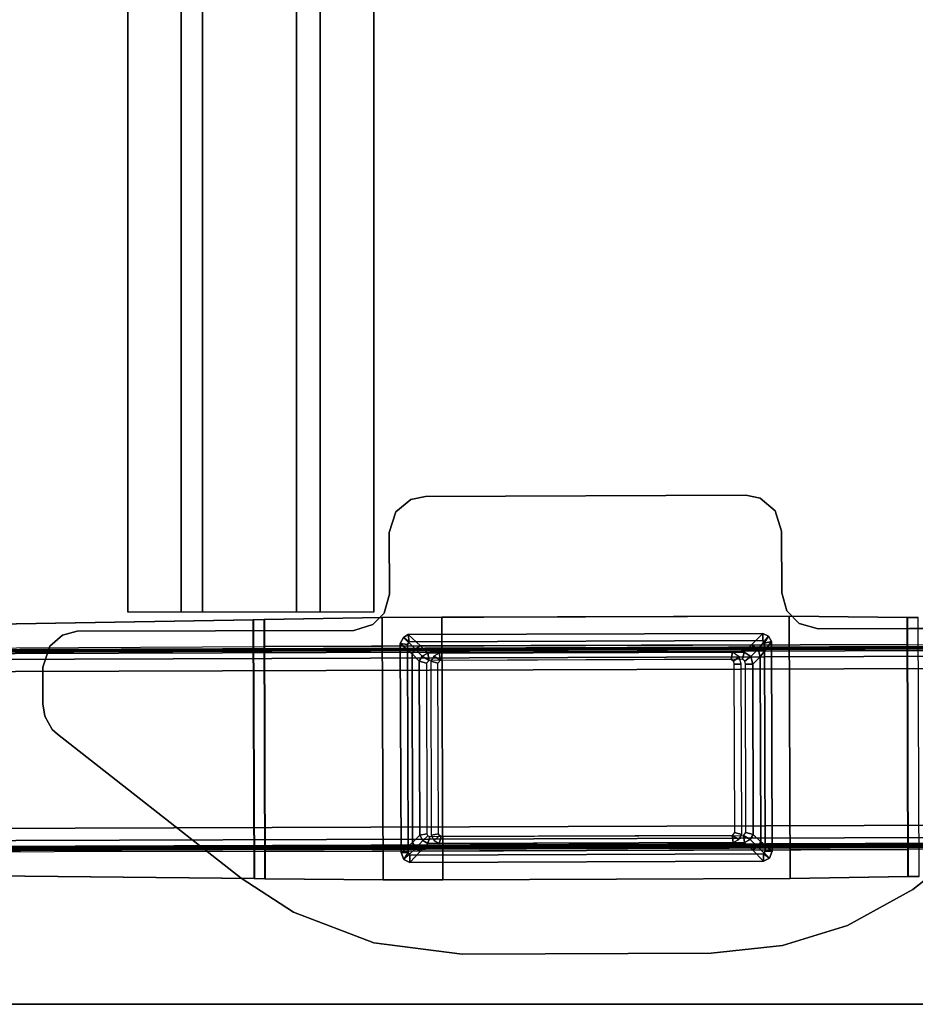
# Model space of a CAD drawing. Units: inches. Extents: x -98 to 98, y -12 to 65.
# Drawn here: x 82 to 92, y -11 to 0 of the extents above; entities that cross this region are included whole.
import ezdxf

# ---------------------------------------------------------------- set-up
doc = ezdxf.new("R2010")
doc.units = ezdxf.units.IN
doc.header["$LTSCALE"] = 12
doc.header["$MEASUREMENT"] = 0
for name, color, linetype in [('TABLE-BASELOWER', 6, 'Continuous'), ('TABLE-BASETRIM', 6, 'Continuous'), ('TABLE-BASEUPPER', 6, 'Continuous'), ('TABLE-STIFFENER', 6, 'Continuous'), ('TABLE-TOPEDGE', 6, 'Continuous'), ('TABLE-TOPLAM', 6, 'Continuous')]:
    doc.layers.add(name, color=color, linetype=linetype)

# ---------------------------------------------------------------- blocks, each defined once
blk = doc.blocks.new('UDV6ACS_2448LE_1T')
at = {"layer": 'TABLE-BASELOWER'}
for points in [[(41.971, -0.076, 1.078), (42.046, -22.761, 1.085), (42.037, -22.704, 1.18), (41.963, -0.133, 1.173)], [(42.057, -22.778, 0.956), (42.046, -22.761, 1.085), (41.971, -0.076, 1.078), (41.982, -0.059, 0.949)], [(41.999, -0.075, 0.761), (42.074, -22.761, 0.768), (42.057, -22.778, 0.956), (41.982, -0.059, 0.949)], [(42.137, -22.75, 0.64), (42.074, -22.761, 0.768), (41.999, -0.075, 0.761), (42.062, -0.086, 0.633)], [(42.195, -0.09, 0.582), (42.27, -22.745, 0.588), (42.137, -22.75, 0.64), (42.062, -0.086, 0.633)], [(43.986, -22.739, 0.588), (42.27, -22.745, 0.588), (42.195, -0.09, 0.582), (43.911, -0.085, 0.582)], [(44.044, -0.08, 0.633), (44.119, -22.743, 0.64), (43.986, -22.739, 0.588), (43.911, -0.085, 0.582)], [(44.182, -22.754, 0.768), (44.119, -22.743, 0.64), (44.044, -0.08, 0.633), (44.107, -0.068, 0.761)], [(44.123, -0.052, 0.949), (44.198, -22.771, 0.956), (44.182, -22.754, 0.768), (44.107, -0.068, 0.761)], [(44.21, -22.753, 1.085), (44.198, -22.771, 0.956), (44.123, -0.052, 0.949), (44.135, -0.069, 1.078)], [(44.143, -0.126, 1.173), (44.218, -22.697, 1.18), (44.21, -22.753, 1.085), (44.135, -0.069, 1.078)], [(42.037, -22.704, 1.18), (41.963, -0.133, 1.173), (41.957, -0.22, 1.241), (42.031, -22.617, 1.248)], [(44.223, -22.609, 1.248), (44.218, -22.697, 1.18), (44.143, -0.126, 1.173), (44.149, -0.213, 1.241)], [(44.153, -0.34, 1.274), (44.226, -22.482, 1.281), (44.223, -22.609, 1.248), (44.149, -0.213, 1.241)], [(41.957, -0.22, 1.241), (42.031, -22.617, 1.248), (42.028, -22.49, 1.281), (41.955, -0.347, 1.274)], [(41.945, -3.927, 1.512), (41.955, -0.347, 1.274), (42.028, -22.49, 1.281), (41.968, -10.957, 1.528)], [(44.153, -0.34, 1.274), (44.186, -3.92, 1.512), (44.209, -10.95, 1.528), (44.226, -22.482, 1.281)], [(41.65, -3.807, 1.61), (41.648, -3.925, 1.614), (44.483, -3.915, 1.614), (44.481, -3.798, 1.61)], [(41.648, -3.928, 1.512), (41.65, -3.811, 1.508), (44.481, -3.801, 1.508), (44.483, -3.919, 1.512)], [(41.648, -3.925, 1.614), (41.65, -3.807, 1.61), (41.65, -3.811, 1.508), (41.648, -3.928, 1.512)], [(44.481, -3.801, 1.508), (44.481, -3.798, 1.61), (44.483, -3.915, 1.614), (44.483, -3.919, 1.512)], [(44.483, -3.915, 1.614), (41.648, -3.925, 1.614), (41.635, -5.219, 1.655), (44.505, -5.209, 1.655)], [(44.505, -5.209, 1.552), (41.635, -5.219, 1.552), (41.648, -3.928, 1.512), (44.483, -3.919, 1.512)], [(41.635, -5.219, 1.552), (41.635, -5.219, 1.655), (41.648, -3.925, 1.614), (41.648, -3.928, 1.512)], [(41.962, -9.667, 1.552), (41.947, -5.218, 1.552), (41.945, -3.927, 1.512), (41.968, -10.957, 1.528)], [(44.209, -10.95, 1.528), (44.186, -3.92, 1.512), (44.192, -5.21, 1.552), (44.207, -9.659, 1.552)], [(44.483, -3.915, 1.614), (44.505, -5.209, 1.655), (44.505, -5.209, 1.552), (44.483, -3.919, 1.512)], [(41.635, -5.219, 1.655), (41.645, -9.016, 1.655), (44.519, -9.006, 1.655), (44.505, -5.209, 1.655)], [(41.645, -9.016, 1.552), (41.635, -5.219, 1.552), (44.505, -5.209, 1.552), (44.519, -9.006, 1.552)], [(41.65, -9.668, 1.655), (41.635, -5.219, 1.655), (41.635, -5.219, 1.552), (41.65, -9.668, 1.552)], [(44.505, -5.209, 1.552), (44.505, -5.209, 1.655), (44.519, -9.006, 1.655), (44.519, -9.006, 1.552)], [(41.931, -5.489, 1.655), (41.902, -5.506, 1.655), (41.823, -5.507, 1.655), (41.855, -5.446, 1.655)], [(41.855, -5.446, 25.562), (41.855, -5.446, 1.655), (41.823, -5.507, 1.655), (41.823, -5.507, 25.562)], [(41.855, -5.446, 1.655), (41.911, -5.411, 1.655), (41.931, -5.489, 1.655), (41.855, -5.446, 1.655)], [(41.911, -5.411, 1.655), (41.855, -5.446, 1.655), (41.855, -5.446, 25.562), (41.911, -5.411, 25.562)], [(44.206, -5.403, 1.655), (44.206, -5.481, 1.655), (41.931, -5.489, 1.655), (41.911, -5.411, 1.655)], [(44.206, -5.403, 25.562), (44.206, -5.403, 1.655), (41.911, -5.411, 1.655), (41.911, -5.411, 25.562)], [(44.236, -5.5, 1.655), (44.206, -5.481, 1.655), (44.206, -5.403, 1.655), (44.28, -5.432, 1.655)], [(44.28, -5.432, 1.655), (44.206, -5.403, 1.655), (44.206, -5.403, 25.562), (44.28, -5.432, 25.562)], [(44.28, -5.432, 1.655), (44.314, -5.499, 1.655), (44.236, -5.5, 1.655), (44.28, -5.432, 1.655)], [(44.314, -5.499, 25.562), (44.314, -5.499, 1.655), (44.28, -5.432, 1.655), (44.28, -5.432, 25.562)], [(41.823, -5.507, 1.655), (41.902, -5.506, 1.655), (41.915, -9.374, 1.655), (41.836, -9.386, 1.655)], [(41.823, -5.507, 1.655), (41.836, -9.386, 1.655), (41.836, -9.386, 25.562), (41.823, -5.507, 25.562)], [(44.328, -9.367, 1.655), (44.248, -9.367, 1.655), (44.236, -5.5, 1.655), (44.314, -5.499, 1.655)], [(44.328, -9.367, 1.655), (44.314, -5.499, 1.655), (44.314, -5.499, 25.562), (44.328, -9.367, 25.562)], [(44.519, -9.006, 1.655), (41.645, -9.016, 1.655), (41.65, -9.668, 1.655), (44.519, -9.658, 1.655)], [(44.519, -9.658, 1.552), (41.65, -9.668, 1.552), (41.645, -9.016, 1.552), (44.519, -9.006, 1.552)], [(44.519, -9.006, 1.655), (44.519, -9.658, 1.655), (44.519, -9.658, 1.552), (44.519, -9.006, 1.552)], [(44.22, -9.385, 1.655), (44.248, -9.367, 1.655), (44.328, -9.367, 1.655), (44.297, -9.431, 1.655)], [(44.297, -9.431, 25.562), (44.297, -9.431, 1.655), (44.328, -9.367, 1.655), (44.328, -9.367, 25.562)], [(41.915, -9.374, 1.655), (41.915, -9.374, 1.655), (41.869, -9.436, 1.655), (41.836, -9.386, 1.655)], [(41.836, -9.386, 25.562), (41.836, -9.386, 1.655), (41.869, -9.436, 1.655), (41.869, -9.436, 25.562)], [(41.869, -9.436, 1.655), (41.915, -9.374, 1.655), (41.944, -9.393, 1.655), (41.934, -9.471, 1.655)], [(41.869, -9.436, 1.655), (41.934, -9.471, 1.655), (41.934, -9.471, 25.562), (41.869, -9.436, 25.562)], [(41.944, -9.393, 1.655), (44.22, -9.385, 1.655), (44.22, -9.463, 1.655), (41.934, -9.471, 1.655)], [(41.934, -9.471, 25.562), (41.934, -9.471, 1.655), (44.22, -9.463, 1.655), (44.22, -9.463, 25.562)], [(44.297, -9.431, 1.655), (44.22, -9.463, 1.655), (44.22, -9.385, 1.655), (44.297, -9.431, 1.655)], [(44.22, -9.463, 1.655), (44.297, -9.431, 1.655), (44.297, -9.431, 25.562), (44.22, -9.463, 25.562)], [(41.65, -9.668, 1.655), (41.671, -10.961, 1.631), (44.507, -10.952, 1.631), (44.519, -9.658, 1.655)], [(41.671, -10.958, 1.528), (41.65, -9.668, 1.552), (44.519, -9.658, 1.552), (44.507, -10.949, 1.528)], [(41.671, -10.958, 1.528), (41.671, -10.961, 1.631), (41.65, -9.668, 1.655), (41.65, -9.668, 1.552)], [(44.519, -9.658, 1.552), (44.519, -9.658, 1.655), (44.507, -10.952, 1.631), (44.507, -10.949, 1.528)], [(44.505, -11.066, 1.525), (41.674, -11.075, 1.525), (41.671, -10.958, 1.528), (44.507, -10.949, 1.528)], [(44.507, -10.952, 1.631), (41.671, -10.961, 1.631), (41.674, -11.079, 1.627), (44.505, -11.069, 1.627)], [(41.674, -11.079, 1.627), (41.671, -10.961, 1.631), (41.671, -10.958, 1.528), (41.674, -11.075, 1.525)], [(44.507, -10.952, 1.631), (44.505, -11.069, 1.627), (44.505, -11.066, 1.525), (44.507, -10.949, 1.528)], [(41.868, -22.536, 1.279), (41.674, -11.075, 1.525), (44.505, -11.066, 1.525), (44.386, -22.528, 1.279)], [(41.674, -11.079, 1.627), (41.868, -22.539, 1.382), (44.386, -22.531, 1.382), (44.505, -11.069, 1.627)], [(41.868, -22.536, 1.279), (41.868, -22.539, 1.382), (41.674, -11.079, 1.627), (41.674, -11.075, 1.525)], [(44.505, -11.066, 1.525), (44.505, -11.069, 1.627), (44.386, -22.531, 1.382), (44.386, -22.528, 1.279)]]:
    blk.add_3dface(points, dxfattribs=at)
at = {"layer": 'TABLE-BASETRIM'}
for points in [[(41.931, -5.489, 25.562), (41.855, -5.446, 25.562), (41.823, -5.507, 25.562), (41.902, -5.506, 25.562)], [(41.855, -5.446, 25.562), (41.823, -5.507, 25.562), (41.947, -5.629, 25.687), (41.996, -5.556, 25.687)], [(41.855, -5.446, 25.562), (41.855, -5.446, 25.562), (41.931, -5.489, 25.562), (41.911, -5.411, 25.562)], [(42.078, -5.534, 25.687), (41.911, -5.411, 25.562), (41.855, -5.446, 25.562), (41.996, -5.556, 25.687)], [(44.206, -5.403, 25.562), (41.911, -5.411, 25.562), (41.931, -5.489, 25.562), (44.206, -5.481, 25.562)], [(44.206, -5.403, 25.562), (41.911, -5.411, 25.562), (42.078, -5.534, 25.687), (44.104, -5.527, 25.687)], [(44.158, -5.56, 25.687), (44.28, -5.432, 25.562), (44.206, -5.403, 25.562), (44.104, -5.527, 25.687)], [(44.314, -5.499, 25.562), (44.28, -5.432, 25.562), (44.158, -5.56, 25.687), (44.192, -5.621, 25.687)], [(44.236, -5.5, 25.562), (44.28, -5.432, 25.562), (44.206, -5.403, 25.562), (44.206, -5.481, 25.562)], [(44.28, -5.432, 25.562), (44.28, -5.432, 25.562), (44.236, -5.5, 25.562), (44.314, -5.499, 25.562)], [(41.823, -5.507, 25.562), (41.836, -9.386, 25.562), (41.915, -9.374, 25.562), (41.902, -5.506, 25.562)], [(41.947, -5.629, 25.687), (41.823, -5.507, 25.562), (41.836, -9.386, 25.562), (41.959, -9.249, 25.687)], [(41.996, -5.556, 25.687), (41.947, -5.629, 25.687), (42.028, -5.712, 25.687), (42.077, -5.639, 25.687)], [(42.16, -5.617, 25.687), (42.078, -5.534, 25.687), (41.996, -5.556, 25.687), (42.077, -5.639, 25.687)], [(44.104, -5.527, 25.687), (42.078, -5.534, 25.687), (42.16, -5.617, 25.687), (44.023, -5.611, 25.687)], [(44.076, -5.644, 25.687), (44.158, -5.56, 25.687), (44.104, -5.527, 25.687), (44.023, -5.611, 25.687)], [(44.192, -5.621, 25.687), (44.158, -5.56, 25.687), (44.076, -5.644, 25.687), (44.11, -5.705, 25.687)], [(44.204, -9.25, 25.687), (44.328, -9.367, 25.562), (44.314, -5.499, 25.562), (44.192, -5.621, 25.687)], [(44.328, -9.367, 25.562), (44.314, -5.499, 25.562), (44.236, -5.5, 25.562), (44.248, -9.367, 25.562)], [(42.028, -5.712, 25.687), (41.947, -5.629, 25.687), (41.959, -9.249, 25.687), (42.04, -9.171, 25.687)], [(44.122, -9.171, 25.687), (44.204, -9.25, 25.687), (44.192, -5.621, 25.687), (44.11, -5.705, 25.687)], [(41.836, -9.386, 25.562), (41.869, -9.436, 25.562), (41.993, -9.31, 25.687), (41.959, -9.249, 25.687)], [(41.959, -9.249, 25.687), (41.993, -9.31, 25.687), (42.074, -9.231, 25.687), (42.04, -9.171, 25.687)], [(42.074, -9.231, 25.687), (41.993, -9.31, 25.687), (42.046, -9.343, 25.687), (42.127, -9.264, 25.687)], [(42.046, -9.343, 25.687), (44.112, -9.336, 25.687), (44.031, -9.258, 25.687), (42.127, -9.264, 25.687)], [(44.031, -9.258, 25.687), (44.112, -9.336, 25.687), (44.171, -9.303, 25.687), (44.089, -9.225, 25.687)], [(44.171, -9.303, 25.687), (44.204, -9.25, 25.687), (44.122, -9.171, 25.687), (44.089, -9.225, 25.687)], [(44.297, -9.431, 25.562), (44.328, -9.367, 25.562), (44.204, -9.25, 25.687), (44.171, -9.303, 25.687)], [(41.993, -9.31, 25.687), (41.869, -9.436, 25.562), (41.934, -9.471, 25.562), (42.046, -9.343, 25.687)], [(41.934, -9.471, 25.562), (44.22, -9.463, 25.562), (44.112, -9.336, 25.687), (42.046, -9.343, 25.687)], [(44.112, -9.336, 25.687), (44.22, -9.463, 25.562), (44.297, -9.431, 25.562), (44.171, -9.303, 25.687)], [(44.22, -9.385, 25.562), (44.297, -9.431, 25.562), (44.328, -9.367, 25.562), (44.248, -9.367, 25.562)], [(41.915, -9.374, 25.562), (41.836, -9.386, 25.562), (41.869, -9.436, 25.562), (41.915, -9.374, 25.562)], [(41.869, -9.436, 25.562), (41.934, -9.471, 25.562), (41.944, -9.393, 25.562), (41.915, -9.374, 25.562)], [(41.944, -9.393, 25.562), (41.934, -9.471, 25.562), (44.22, -9.463, 25.562), (44.22, -9.385, 25.562)], [(44.297, -9.431, 25.562), (44.297, -9.431, 25.562), (44.22, -9.385, 25.562), (44.22, -9.463, 25.562)]]:
    blk.add_3dface(points, dxfattribs=at)
at = {"layer": 'TABLE-BASEUPPER'}
for points, invisible_edges in [([(41.763, -1.905, 40.6), (42.882, -1.657, 40.6), (44.624, -3.866, 40.6), (41.773, -4.902, 40.6)], 5), ([(41.773, -4.902, 40.824), (44.624, -3.866, 40.824), (42.882, -1.657, 40.824), (41.763, -1.905, 40.824)], 5), ([(45.017, -4.579, 40.824), (44.624, -3.866, 40.824), (41.773, -4.902, 40.824), (41.714, -5.11, 40.824)], 10), ([(45.017, -4.579, 40.6), (41.714, -5.11, 40.6), (41.773, -4.902, 40.6), (44.624, -3.866, 40.6)], 5), ([(45.236, -5.292, 40.824), (45.017, -4.579, 40.824), (41.714, -5.11, 40.824), (41.578, -5.242, 40.824)], 10), ([(45.236, -5.292, 40.6), (41.578, -5.242, 40.6), (41.714, -5.11, 40.6), (45.017, -4.579, 40.6)], 5), ([(45.321, -6.071, 40.824), (45.236, -5.292, 40.824), (41.578, -5.242, 40.824), (41.381, -5.299, 40.824)], 10), ([(45.321, -6.071, 40.6), (41.381, -5.299, 40.6), (41.578, -5.242, 40.6), (45.236, -5.292, 40.6)], 5), ([(40.358, -9.355, 40.6), (40.345, -5.537, 40.6), (40.482, -5.37, 40.6), (40.495, -9.521, 40.6)], 5), ([(40.345, -5.537, 40.824), (40.358, -9.355, 40.824), (40.495, -9.521, 40.824), (40.482, -5.37, 40.824)], 5), ([(40.495, -9.521, 40.6), (40.482, -5.37, 40.6), (40.705, -5.301, 40.6), (40.72, -9.593, 40.6)], 5), ([(40.482, -5.37, 40.824), (40.495, -9.521, 40.824), (40.72, -9.593, 40.824), (40.705, -5.301, 40.824)], 5), ([(40.705, -5.301, 40.6), (41.381, -5.299, 40.6), (41.395, -9.591, 40.6), (40.72, -9.593, 40.6)], 10), ([(40.705, -5.301, 40.824), (40.72, -9.593, 40.824), (41.395, -9.591, 40.824), (41.381, -5.299, 40.824)], 5), ([(41.381, -5.299, 40.6), (45.321, -6.071, 40.6), (45.33, -8.795, 40.6), (41.395, -9.591, 40.6)], 13), ([(41.381, -5.299, 40.824), (41.395, -9.591, 40.824), (45.33, -8.795, 40.824), (45.321, -6.071, 40.824)], 11), ([(40.324, -9.196, 40.6), (40.312, -5.692, 40.6), (40.345, -5.537, 40.6), (40.358, -9.355, 40.6)], 4), ([(40.312, -5.692, 40.824), (40.324, -9.196, 40.824), (40.358, -9.355, 40.824), (40.345, -5.537, 40.824)], 4), ([(45.209, -9.759, 40.6), (41.602, -9.648, 40.6), (41.395, -9.591, 40.6), (45.33, -8.795, 40.6)], 5), ([(41.395, -9.591, 40.824), (41.602, -9.648, 40.824), (45.209, -9.759, 40.824), (45.33, -8.795, 40.824)], 10), ([(44.874, -10.64, 40.6), (41.726, -9.77, 40.6), (41.602, -9.648, 40.6), (45.209, -9.759, 40.6)], 5), ([(41.602, -9.648, 40.824), (41.726, -9.77, 40.824), (44.874, -10.64, 40.824), (45.209, -9.759, 40.824)], 10), ([(44.499, -11.21, 40.6), (41.79, -9.981, 40.6), (41.726, -9.77, 40.6), (44.874, -10.64, 40.6)], 5), ([(41.726, -9.77, 40.824), (41.79, -9.981, 40.824), (44.499, -11.21, 40.824), (44.874, -10.64, 40.824)], 10), ([(41.79, -9.981, 40.6), (44.499, -11.21, 40.6), (42.926, -13.221, 40.6), (41.8, -13.004, 40.6)], 5), ([(41.79, -9.981, 40.824), (41.8, -13.004, 40.824), (42.926, -13.221, 40.824), (44.499, -11.21, 40.824)], 10), ([(42.926, -13.221, 40.6), (42.873, -13.277, 40.6), (41.843, -13.167, 40.6), (41.8, -13.004, 40.6)], 10), ([(41.8, -13.004, 40.824), (41.843, -13.167, 40.824), (42.873, -13.277, 40.824), (42.926, -13.221, 40.824)], 10), ([(42.873, -13.277, 40.6), (42.728, -13.359, 40.6), (41.962, -13.304, 40.6), (41.843, -13.167, 40.6)], 10), ([(41.843, -13.167, 40.824), (41.962, -13.304, 40.824), (42.728, -13.359, 40.824), (42.873, -13.277, 40.824)], 10), ([(42.728, -13.359, 40.6), (42.592, -13.379, 40.6), (42.194, -13.38, 40.6), (41.962, -13.304, 40.6)], 8), ([(41.962, -13.304, 40.824), (42.194, -13.38, 40.824), (42.592, -13.379, 40.824), (42.728, -13.359, 40.824)], 8)]:
    blk.add_3dface(points, dxfattribs=dict(at, invisible_edges=invisible_edges))
for points in [[(42.882, -1.657, 40.6), (42.882, -1.657, 40.824), (44.624, -3.866, 40.824), (44.624, -3.866, 40.6)], [(41.773, -4.902, 40.824), (41.763, -1.905, 40.824), (41.763, -1.905, 40.6), (41.773, -4.902, 40.6)], [(44.624, -3.866, 40.6), (44.624, -3.866, 40.824), (45.017, -4.579, 40.824), (45.017, -4.579, 40.6)], [(45.017, -4.579, 40.6), (45.017, -4.579, 40.824), (45.236, -5.292, 40.824), (45.236, -5.292, 40.6)], [(41.714, -5.11, 40.6), (41.714, -5.11, 40.824), (41.773, -4.902, 40.824), (41.773, -4.902, 40.6)], [(41.578, -5.242, 40.6), (41.578, -5.242, 40.824), (41.714, -5.11, 40.824), (41.714, -5.11, 40.6)], [(41.381, -5.299, 40.6), (41.381, -5.299, 40.824), (41.578, -5.242, 40.824), (41.578, -5.242, 40.6)], [(40.345, -5.537, 40.6), (40.345, -5.537, 40.824), (40.482, -5.37, 40.824), (40.482, -5.37, 40.6)], [(40.482, -5.37, 40.6), (40.482, -5.37, 40.824), (40.705, -5.301, 40.824), (40.705, -5.301, 40.6)], [(40.705, -5.301, 40.824), (41.381, -5.299, 40.824), (41.381, -5.299, 40.6), (40.705, -5.301, 40.6)], [(45.236, -5.292, 40.6), (45.236, -5.292, 40.824), (45.321, -6.071, 40.824), (45.321, -6.071, 40.6)], [(40.312, -5.692, 40.6), (40.312, -5.692, 40.824), (40.345, -5.537, 40.824), (40.345, -5.537, 40.6)], [(40.324, -9.196, 40.824), (40.312, -5.692, 40.824), (40.312, -5.692, 40.6), (40.324, -9.196, 40.6)], [(42.126, -5.703, 17.244), (42.106, -5.728, 17.244), (42.028, -5.712, 17.244), (42.077, -5.639, 17.244)], [(42.077, -5.639, 17.244), (42.028, -5.712, 17.244), (42.028, -5.712, 40.602), (42.077, -5.639, 40.602)], [(42.16, -5.617, 17.244), (42.16, -5.697, 17.244), (42.126, -5.703, 17.244), (42.077, -5.639, 17.244)], [(42.16, -5.617, 40.602), (42.16, -5.617, 17.244), (42.077, -5.639, 17.244), (42.077, -5.639, 40.602)], [(44.001, -5.692, 17.244), (42.16, -5.697, 17.244), (42.16, -5.617, 17.244), (44.023, -5.611, 17.244)], [(44.023, -5.611, 17.244), (42.16, -5.617, 17.244), (42.16, -5.617, 40.602), (44.023, -5.611, 40.602)], [(44.076, -5.644, 17.244), (44.032, -5.718, 17.244), (44.001, -5.692, 17.244), (44.023, -5.611, 17.244)], [(44.076, -5.644, 40.602), (44.076, -5.644, 17.244), (44.023, -5.611, 17.244), (44.023, -5.611, 40.602)], [(44.032, -5.718, 17.244), (44.032, -5.718, 17.244), (44.076, -5.644, 17.244), (44.11, -5.705, 17.244)], [(44.122, -9.171, 17.244), (44.043, -9.148, 17.244), (44.032, -5.718, 17.244), (44.11, -5.705, 17.244)], [(44.11, -5.705, 17.244), (44.076, -5.644, 17.244), (44.076, -5.644, 40.602), (44.11, -5.705, 40.602)], [(44.122, -9.171, 40.602), (44.122, -9.171, 17.244), (44.11, -5.705, 17.244), (44.11, -5.705, 40.602)], [(42.028, -5.712, 17.244), (42.106, -5.728, 17.244), (42.118, -9.157, 17.244), (42.04, -9.171, 17.244)], [(42.028, -5.712, 40.602), (42.028, -5.712, 17.244), (42.04, -9.171, 17.244), (42.04, -9.171, 40.602)], [(42.126, -5.828, 40.602), (42.078, -5.764, 40.602), (42.029, -5.837, 40.602), (42.106, -5.853, 40.602)], [(42.16, -5.742, 40.602), (42.078, -5.764, 40.602), (42.126, -5.828, 40.602), (42.161, -5.822, 40.602)], [(44.001, -5.817, 40.602), (44.024, -5.736, 40.602), (42.16, -5.742, 40.602), (42.161, -5.822, 40.602)], [(44.077, -5.769, 40.602), (44.024, -5.736, 40.602), (44.001, -5.817, 40.602), (44.033, -5.843, 40.602)], [(44.033, -5.843, 40.602), (44.111, -5.83, 40.602), (44.077, -5.769, 40.602), (44.033, -5.843, 40.602)], [(42.029, -5.837, 40.602), (42.039, -9.046, 40.602), (42.117, -9.032, 40.602), (42.106, -5.853, 40.602)], [(44.122, -9.046, 40.602), (44.111, -5.83, 40.602), (44.033, -5.843, 40.602), (44.043, -9.023, 40.602)], [(45.321, -6.071, 40.6), (45.321, -6.071, 40.824), (45.33, -8.795, 40.824), (45.33, -8.795, 40.6)], [(45.33, -8.795, 40.6), (45.33, -8.795, 40.824), (45.209, -9.759, 40.824), (45.209, -9.759, 40.6)], [(42.117, -9.032, 40.602), (42.039, -9.046, 40.602), (42.073, -9.106, 40.602), (42.117, -9.032, 40.602)], [(42.073, -9.106, 40.602), (42.126, -9.139, 40.602), (42.149, -9.06, 40.602), (42.117, -9.032, 40.602)], [(44.03, -9.133, 40.602), (44.088, -9.1, 40.602), (44.035, -9.044, 40.602), (44.015, -9.055, 40.602)], [(44.035, -9.044, 40.602), (44.088, -9.1, 40.602), (44.122, -9.046, 40.602), (44.043, -9.023, 40.602)], [(42.126, -9.139, 40.602), (44.03, -9.133, 40.602), (44.015, -9.055, 40.602), (42.149, -9.06, 40.602)], [(44.036, -9.169, 17.244), (44.043, -9.148, 17.244), (44.122, -9.171, 17.244), (44.089, -9.225, 17.244)], [(40.358, -9.355, 40.824), (40.324, -9.196, 40.824), (40.324, -9.196, 40.6), (40.358, -9.355, 40.6)], [(42.118, -9.157, 17.244), (42.118, -9.157, 17.244), (42.074, -9.231, 17.244), (42.04, -9.171, 17.244)], [(42.04, -9.171, 17.244), (42.074, -9.231, 17.244), (42.074, -9.231, 40.602), (42.04, -9.171, 40.602)], [(42.074, -9.231, 17.244), (42.118, -9.157, 17.244), (42.15, -9.185, 17.244), (42.127, -9.264, 17.244)], [(42.074, -9.231, 40.602), (42.074, -9.231, 17.244), (42.127, -9.264, 17.244), (42.127, -9.264, 40.602)], [(42.127, -9.264, 17.244), (42.15, -9.185, 17.244), (44.016, -9.18, 17.244), (44.031, -9.258, 17.244)], [(42.127, -9.264, 17.244), (44.031, -9.258, 17.244), (44.031, -9.258, 40.602), (42.127, -9.264, 40.602)], [(44.031, -9.258, 17.244), (44.016, -9.18, 17.244), (44.036, -9.169, 17.244), (44.089, -9.225, 17.244)], [(44.031, -9.258, 40.602), (44.031, -9.258, 17.244), (44.089, -9.225, 17.244), (44.089, -9.225, 40.602)], [(44.089, -9.225, 17.244), (44.122, -9.171, 17.244), (44.122, -9.171, 40.602), (44.089, -9.225, 40.602)], [(40.495, -9.521, 40.824), (40.358, -9.355, 40.824), (40.358, -9.355, 40.6), (40.495, -9.521, 40.6)], [(40.72, -9.593, 40.824), (40.495, -9.521, 40.824), (40.495, -9.521, 40.6), (40.72, -9.593, 40.6)], [(41.395, -9.591, 40.824), (41.395, -9.591, 40.6), (40.72, -9.593, 40.6), (40.72, -9.593, 40.824)], [(41.602, -9.648, 40.6), (41.602, -9.648, 40.824), (41.395, -9.591, 40.824), (41.395, -9.591, 40.6)], [(41.726, -9.77, 40.6), (41.726, -9.77, 40.824), (41.602, -9.648, 40.824), (41.602, -9.648, 40.6)], [(41.79, -9.981, 40.6), (41.79, -9.981, 40.824), (41.726, -9.77, 40.824), (41.726, -9.77, 40.6)], [(45.209, -9.759, 40.6), (45.209, -9.759, 40.824), (44.874, -10.64, 40.824), (44.874, -10.64, 40.6)], [(41.8, -13.004, 40.824), (41.79, -9.981, 40.824), (41.79, -9.981, 40.6), (41.8, -13.004, 40.6)], [(44.874, -10.64, 40.6), (44.874, -10.64, 40.824), (44.499, -11.21, 40.824), (44.499, -11.21, 40.6)], [(44.499, -11.21, 40.6), (44.499, -11.21, 40.824), (42.926, -13.221, 40.824), (42.926, -13.221, 40.6)], [(41.843, -13.167, 40.6), (41.843, -13.167, 40.824), (41.8, -13.004, 40.824), (41.8, -13.004, 40.6)], [(41.962, -13.304, 40.6), (41.962, -13.304, 40.824), (41.843, -13.167, 40.824), (41.843, -13.167, 40.6)], [(42.926, -13.221, 40.824), (42.873, -13.277, 40.824), (42.873, -13.277, 40.6), (42.926, -13.221, 40.6)], [(42.194, -13.38, 40.6), (42.194, -13.38, 40.824), (41.962, -13.304, 40.824), (41.962, -13.304, 40.6)], [(42.873, -13.277, 40.824), (42.728, -13.359, 40.824), (42.728, -13.359, 40.6), (42.873, -13.277, 40.6)], [(42.592, -13.379, 40.824), (42.194, -13.38, 40.824), (42.194, -13.38, 40.6), (42.592, -13.379, 40.6)], [(42.728, -13.359, 40.824), (42.592, -13.379, 40.824), (42.592, -13.379, 40.6), (42.728, -13.359, 40.6)]]:
    blk.add_3dface(points, dxfattribs=at)
at = {"layer": 'TABLE-STIFFENER'}
for points in [[(41.59, -10.349, 40.764), (4.29, -10.349, 40.764), (4.29, -9.761, 40.764), (41.59, -9.761, 40.764)], [(4.29, -9.761, 40.764), (4.29, -9.761, 40.824), (41.59, -9.761, 40.824), (41.59, -9.761, 40.764)], [(4.29, -10.606, 39.525), (4.29, -10.349, 40.764), (41.59, -10.349, 40.764), (41.59, -10.606, 39.525)], [(41.59, -11.635, 39.525), (4.29, -11.635, 39.525), (4.29, -10.606, 39.525), (41.59, -10.606, 39.525)], [(4.29, -11.868, 40.764), (4.29, -11.635, 39.525), (41.59, -11.635, 39.525), (41.59, -11.868, 40.764)], [(41.59, -12.452, 40.764), (4.29, -12.452, 40.764), (4.29, -11.868, 40.764), (41.59, -11.868, 40.764)], [(4.29, -12.452, 40.824), (4.29, -12.452, 40.764), (41.59, -12.452, 40.764), (41.59, -12.452, 40.824)]]:
    blk.add_3dface(points, dxfattribs=at)
at = {"layer": 'TABLE-TOPEDGE', "invisible_edges": 8}
blk.add_3dface([(45.88, -22.88, 40.824), (45.88, 0, 40.824), (45.88, 0, 42), (45.88, -22.88, 42)], dxfattribs=at)
at = {"layer": 'TABLE-TOPLAM'}
for points in [[(45.88, 0, 42), (0, 0, 42), (0, -22.88, 42), (45.88, -22.88, 42)], [(0, -22.88, 40.824), (0, 0, 40.824), (45.88, 0, 40.824), (45.88, -22.88, 40.824)]]:
    blk.add_3dface(points, dxfattribs=at)

msp = doc.modelspace()

# ---------------------------------------------------------------- block references
at = {"rotation": 270}
msp.add_blockref('UDV6ACS_2448LE_1T', (95.922, 34.658), dxfattribs=at)

doc.saveas('drawing.dxf')
